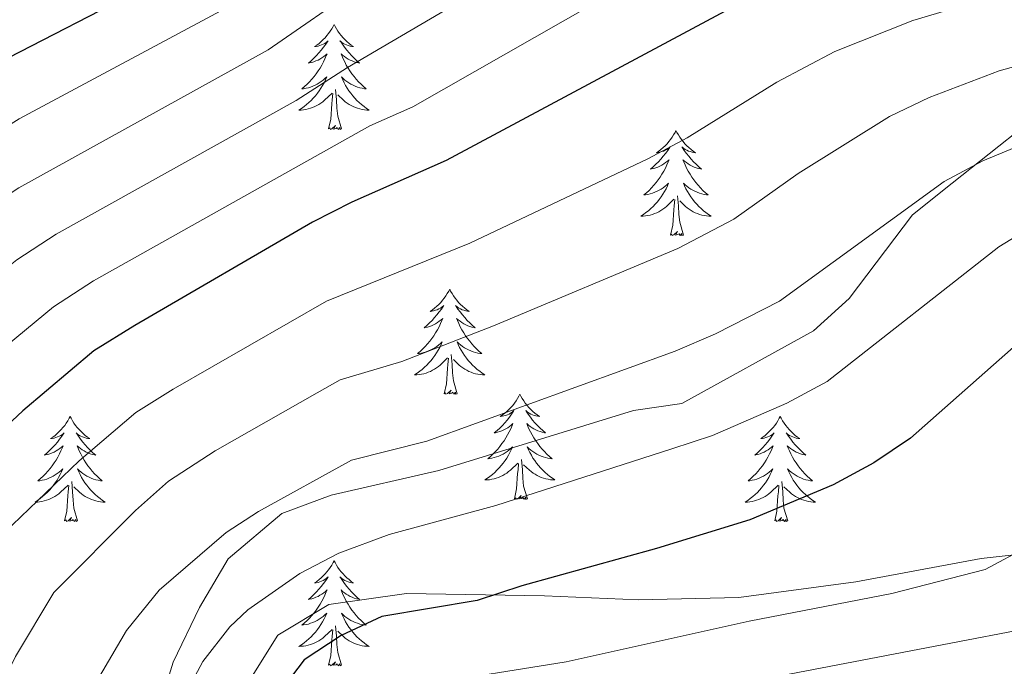
# Model space of a CAD drawing. Extents: x 592320 to 596816, y 779768 to 782799.
# Drawn here: x 594103 to 594214, y 782346 to 782419 of the extents above; entities that cross this region are included whole.
import ezdxf

# ---------------------------------------------------------------- set-up
doc = ezdxf.new("R2010")
doc.units = 0
doc.header["$MEASUREMENT"] = 0
doc.linetypes.add('DGN Style 3', pattern=[59.687894, 42.63421, -17.053684])
for name, color, linetype in [('Nivel 21', 7, 'Continuous'), ('Nivel 36', 7, 'Continuous'), ('Nivel 4', 7, 'Continuous'), ('Nivel 5', 7, 'Continuous'), ('Nivel 61', 7, 'Continuous'), ('Nivel 63', 7, 'Continuous')]:
    doc.layers.add(name, color=color, linetype=linetype)

msp = doc.modelspace()

# ---------------------------------------------------------------- linework, layer by layer
at = {"layer": 'Nivel 21', "color": 19, "linetype": 'DGN Style 3', "lineweight": 0}
for points in [[(594219.694, 782409.803, 289.908), (594208.288, 782400.722, 292.19), (594203.795, 782397.138, 292.19), (594196.602, 782387.664, 293.103), (594192.578, 782383.971, 293.559), (594177.651, 782375.763, 294.243), (594172.174, 782374.966, 294.472), (594150.096, 782368.15, 294.472), (594137.878, 782365.364, 294.472), (594132.307, 782363.28, 294.243), (594126.206, 782358.149, 294.472), (594122.945, 782352.614, 294.65), (594119.987, 782346.429, 294.828), (594118.257, 782340.995, 295.363)], [(594128.355, 782343.948, 297.68), (594131.835, 782349.485, 298.215), (594137.616, 782352.946, 298.393), (594146.429, 782354.197, 299.106), (594162.06, 782353.962, 300.354), (594172.729, 782353.493, 300.888), (594184.115, 782353.767, 301.779), (594197.374, 782355.534, 303.027), (594211.566, 782358.195, 304.631), (594223.81, 782359.506, 305.879)]]:
    msp.add_polyline3d(points, dxfattribs=at)
at = {"layer": 'Nivel 36', "color": 92, "linetype": 'Continuous', "lineweight": 0, "flags": 128}
for points in [[(594138.215, 782418.725), (594138.104, 782418.506), (594137.949, 782418.231), (594137.781, 782417.965), (594137.599, 782417.708), (594137.405, 782417.46), (594137.198, 782417.222), (594136.979, 782416.996), (594136.749, 782416.78), (594136.509, 782416.577), (594136.258, 782416.386), (594135.998, 782416.208), (594136.197, 782416.231), (594136.4, 782416.269), (594136.599, 782416.324), (594136.794, 782416.393), (594136.983, 782416.478), (594137.164, 782416.577), (594137.338, 782416.689), (594137.543, 782416.88), (594137.502, 782416.815), (594137.272, 782416.47), (594137.029, 782416.134), (594136.773, 782415.808), (594136.505, 782415.492), (594136.225, 782415.187), (594135.933, 782414.893), (594135.63, 782414.61), (594135.317, 782414.339), (594135.441, 782414.362), (594135.687, 782414.42), (594135.929, 782414.493), (594136.165, 782414.581), (594136.396, 782414.684), (594136.619, 782414.802), (594136.835, 782414.933), (594137.042, 782415.078), (594137.239, 782415.235), (594137.426, 782415.405), (594137.338, 782415.183), (594137.182, 782414.822), (594137.011, 782414.468), (594136.826, 782414.121), (594136.626, 782413.781), (594136.414, 782413.45), (594136.187, 782413.128), (594135.948, 782412.816), (594135.697, 782412.513), (594135.433, 782412.221), (594135.158, 782411.94), (594134.871, 782411.67), (594134.574, 782411.412), (594134.77, 782411.437), (594135.037, 782411.484), (594135.3, 782411.547), (594135.559, 782411.626), (594135.814, 782411.72), (594136.062, 782411.828), (594136.303, 782411.951), (594136.537, 782412.089), (594136.762, 782412.239), (594136.978, 782412.403), (594137.184, 782412.579), (594137.379, 782412.767), (594137.238, 782412.44), (594137.083, 782412.119), (594136.914, 782411.805), (594136.731, 782411.5), (594136.534, 782411.203), (594136.324, 782410.915), (594136.101, 782410.637), (594135.866, 782410.369), (594135.62, 782410.111), (594135.362, 782409.866), (594135.093, 782409.632), (594134.814, 782409.41), (594134.525, 782409.201), (594134.235, 782409.01), (594134.5, 782409.019), (594134.763, 782409.044), (594135.025, 782409.085), (594135.284, 782409.142), (594135.539, 782409.214), (594135.789, 782409.301), (594136.033, 782409.404), (594136.271, 782409.52), (594136.501, 782409.651), (594136.723, 782409.796), (594136.936, 782409.954), (594137.139, 782410.124), (594137.987, 782410.923)], [(594138.215, 782418.725), (594138.326, 782418.506), (594138.481, 782418.231), (594138.649, 782417.965), (594138.831, 782417.708), (594139.025, 782417.46), (594139.232, 782417.222), (594139.451, 782416.996), (594139.681, 782416.78), (594139.921, 782416.577), (594140.172, 782416.386), (594140.432, 782416.208), (594140.233, 782416.231), (594140.03, 782416.269), (594139.831, 782416.324), (594139.636, 782416.393), (594139.447, 782416.478), (594139.266, 782416.577), (594139.092, 782416.689), (594138.887, 782416.88), (594138.928, 782416.815), (594139.158, 782416.47), (594139.401, 782416.134), (594139.657, 782415.808), (594139.925, 782415.492), (594140.205, 782415.187), (594140.497, 782414.893), (594140.8, 782414.61), (594141.113, 782414.339), (594140.989, 782414.362), (594140.743, 782414.42), (594140.501, 782414.493), (594140.265, 782414.581), (594140.034, 782414.684), (594139.811, 782414.802), (594139.595, 782414.933), (594139.388, 782415.078), (594139.191, 782415.235), (594139.004, 782415.405), (594139.092, 782415.183), (594139.248, 782414.822), (594139.419, 782414.468), (594139.604, 782414.121), (594139.804, 782413.781), (594140.016, 782413.45), (594140.243, 782413.128), (594140.482, 782412.816), (594140.733, 782412.513), (594140.997, 782412.221), (594141.272, 782411.94), (594141.559, 782411.67), (594141.856, 782411.412), (594141.66, 782411.437), (594141.393, 782411.484), (594141.13, 782411.547), (594140.871, 782411.626), (594140.616, 782411.72), (594140.368, 782411.828), (594140.127, 782411.951), (594139.893, 782412.089), (594139.668, 782412.239), (594139.452, 782412.403), (594139.246, 782412.579), (594139.051, 782412.767), (594139.192, 782412.44), (594139.347, 782412.119), (594139.516, 782411.805), (594139.699, 782411.5), (594139.896, 782411.203), (594140.106, 782410.915), (594140.329, 782410.637), (594140.564, 782410.369), (594140.81, 782410.111), (594141.068, 782409.866), (594141.337, 782409.632), (594141.616, 782409.41), (594141.905, 782409.201), (594142.195, 782409.01), (594141.93, 782409.019), (594141.667, 782409.044), (594141.405, 782409.085), (594141.146, 782409.142), (594140.891, 782409.214), (594140.641, 782409.301), (594140.397, 782409.404), (594140.159, 782409.52), (594139.929, 782409.651), (594139.707, 782409.796), (594139.494, 782409.954), (594139.291, 782410.124), (594138.633, 782410.744)], [(594137.596, 782406.874), (594137.841, 782407.992), (594137.954, 782409.734), (594138.002, 782410.167), (594138.065, 782410.89)], [(594139.066, 782406.874), (594138.637, 782408.314), (594138.546, 782409.218), (594138.5, 782410.167), (594138.398, 782411.331)], [(594139.066, 782406.874), (594138.892, 782406.806), (594138.873, 782407.045), (594138.683, 782406.823), (594138.562, 782407.026), (594138.441, 782406.918), (594138.171, 782406.864), (594138.367, 782407.257), (594137.982, 782406.877), (594137.794, 782406.823), (594137.753, 782406.985), (594137.596, 782406.874)], [(594176.981, 782406.7), (594176.87, 782406.481), (594176.715, 782406.206), (594176.547, 782405.94), (594176.365, 782405.683), (594176.171, 782405.435), (594175.964, 782405.197), (594175.745, 782404.971), (594175.515, 782404.755), (594175.275, 782404.552), (594175.024, 782404.361), (594174.764, 782404.183), (594174.963, 782404.206), (594175.166, 782404.244), (594175.365, 782404.299), (594175.56, 782404.368), (594175.749, 782404.453), (594175.93, 782404.552), (594176.104, 782404.664), (594176.309, 782404.855), (594176.268, 782404.79), (594176.038, 782404.445), (594175.795, 782404.109), (594175.539, 782403.783), (594175.271, 782403.467), (594174.991, 782403.162), (594174.699, 782402.868), (594174.396, 782402.585), (594174.083, 782402.314), (594174.207, 782402.337), (594174.453, 782402.395), (594174.695, 782402.468), (594174.931, 782402.556), (594175.162, 782402.659), (594175.385, 782402.777), (594175.601, 782402.908), (594175.808, 782403.053), (594176.005, 782403.21), (594176.192, 782403.38), (594176.104, 782403.158), (594175.948, 782402.797), (594175.777, 782402.443), (594175.592, 782402.096), (594175.392, 782401.756), (594175.18, 782401.425), (594174.953, 782401.103), (594174.714, 782400.791), (594174.463, 782400.488), (594174.199, 782400.196), (594173.924, 782399.915), (594173.637, 782399.645), (594173.34, 782399.387), (594173.536, 782399.412), (594173.803, 782399.459), (594174.066, 782399.522), (594174.325, 782399.601), (594174.58, 782399.695), (594174.828, 782399.803), (594175.069, 782399.926), (594175.303, 782400.064), (594175.528, 782400.214), (594175.744, 782400.378), (594175.95, 782400.554), (594176.145, 782400.742), (594176.004, 782400.415), (594175.849, 782400.094), (594175.68, 782399.78), (594175.497, 782399.475), (594175.3, 782399.178), (594175.09, 782398.89), (594174.867, 782398.612), (594174.632, 782398.344), (594174.386, 782398.086), (594174.128, 782397.841), (594173.859, 782397.607), (594173.58, 782397.385), (594173.291, 782397.176), (594173.001, 782396.985), (594173.266, 782396.994), (594173.529, 782397.019), (594173.791, 782397.06), (594174.05, 782397.117), (594174.305, 782397.189), (594174.555, 782397.276), (594174.799, 782397.379), (594175.037, 782397.495), (594175.267, 782397.626), (594175.489, 782397.771), (594175.702, 782397.929), (594175.905, 782398.099), (594176.753, 782398.898)], [(594176.981, 782406.7), (594177.092, 782406.481), (594177.247, 782406.206), (594177.415, 782405.94), (594177.597, 782405.683), (594177.791, 782405.435), (594177.998, 782405.197), (594178.217, 782404.971), (594178.447, 782404.755), (594178.687, 782404.552), (594178.938, 782404.361), (594179.198, 782404.183), (594178.999, 782404.206), (594178.796, 782404.244), (594178.597, 782404.299), (594178.402, 782404.368), (594178.213, 782404.453), (594178.032, 782404.552), (594177.858, 782404.664), (594177.653, 782404.855), (594177.694, 782404.79), (594177.924, 782404.445), (594178.167, 782404.109), (594178.423, 782403.783), (594178.691, 782403.467), (594178.971, 782403.162), (594179.263, 782402.868), (594179.566, 782402.585), (594179.879, 782402.314), (594179.755, 782402.337), (594179.509, 782402.395), (594179.267, 782402.468), (594179.031, 782402.556), (594178.8, 782402.659), (594178.577, 782402.777), (594178.361, 782402.908), (594178.154, 782403.053), (594177.957, 782403.21), (594177.77, 782403.38), (594177.858, 782403.158), (594178.014, 782402.797), (594178.185, 782402.443), (594178.37, 782402.096), (594178.57, 782401.756), (594178.782, 782401.425), (594179.009, 782401.103), (594179.248, 782400.791), (594179.499, 782400.488), (594179.763, 782400.196), (594180.038, 782399.915), (594180.325, 782399.645), (594180.622, 782399.387), (594180.426, 782399.412), (594180.159, 782399.459), (594179.896, 782399.522), (594179.637, 782399.601), (594179.382, 782399.695), (594179.134, 782399.803), (594178.893, 782399.926), (594178.659, 782400.064), (594178.434, 782400.214), (594178.218, 782400.378), (594178.012, 782400.554), (594177.817, 782400.742), (594177.958, 782400.415), (594178.113, 782400.094), (594178.282, 782399.78), (594178.465, 782399.475), (594178.662, 782399.178), (594178.872, 782398.89), (594179.095, 782398.612), (594179.33, 782398.344), (594179.576, 782398.086), (594179.834, 782397.841), (594180.103, 782397.607), (594180.382, 782397.385), (594180.671, 782397.176), (594180.961, 782396.985), (594180.696, 782396.994), (594180.433, 782397.019), (594180.171, 782397.06), (594179.912, 782397.117), (594179.657, 782397.189), (594179.407, 782397.276), (594179.163, 782397.379), (594178.925, 782397.495), (594178.695, 782397.626), (594178.473, 782397.771), (594178.26, 782397.929), (594178.057, 782398.099), (594177.399, 782398.719)], [(594176.362, 782394.849), (594176.607, 782395.967), (594176.72, 782397.709), (594176.768, 782398.142), (594176.831, 782398.865)], [(594177.832, 782394.849), (594177.403, 782396.289), (594177.312, 782397.193), (594177.266, 782398.142), (594177.164, 782399.306)], [(594177.832, 782394.849), (594177.658, 782394.781), (594177.639, 782395.02), (594177.449, 782394.798), (594177.328, 782395.001), (594177.207, 782394.893), (594176.937, 782394.839), (594177.133, 782395.232), (594176.748, 782394.852), (594176.56, 782394.798), (594176.519, 782394.96), (594176.362, 782394.849)], [(594151.323, 782388.714), (594151.212, 782388.495), (594151.057, 782388.22), (594150.889, 782387.954), (594150.707, 782387.697), (594150.513, 782387.449), (594150.306, 782387.211), (594150.087, 782386.985), (594149.857, 782386.769), (594149.617, 782386.566), (594149.366, 782386.375), (594149.106, 782386.197), (594149.305, 782386.22), (594149.508, 782386.258), (594149.707, 782386.313), (594149.902, 782386.382), (594150.091, 782386.467), (594150.272, 782386.566), (594150.446, 782386.678), (594150.651, 782386.869), (594150.61, 782386.804), (594150.38, 782386.459), (594150.137, 782386.123), (594149.881, 782385.797), (594149.613, 782385.481), (594149.333, 782385.176), (594149.041, 782384.882), (594148.738, 782384.599), (594148.425, 782384.328), (594148.549, 782384.351), (594148.795, 782384.409), (594149.037, 782384.482), (594149.273, 782384.57), (594149.504, 782384.673), (594149.727, 782384.791), (594149.943, 782384.922), (594150.15, 782385.067), (594150.347, 782385.224), (594150.534, 782385.394), (594150.446, 782385.172), (594150.29, 782384.811), (594150.119, 782384.457), (594149.934, 782384.11), (594149.734, 782383.77), (594149.522, 782383.439), (594149.295, 782383.117), (594149.056, 782382.805), (594148.805, 782382.502), (594148.541, 782382.21), (594148.266, 782381.929), (594147.979, 782381.659), (594147.682, 782381.401), (594147.878, 782381.426), (594148.145, 782381.473), (594148.408, 782381.536), (594148.667, 782381.615), (594148.922, 782381.709), (594149.17, 782381.817), (594149.411, 782381.94), (594149.645, 782382.078), (594149.87, 782382.228), (594150.086, 782382.392), (594150.292, 782382.568), (594150.487, 782382.756), (594150.346, 782382.429), (594150.191, 782382.108), (594150.022, 782381.794), (594149.839, 782381.489), (594149.642, 782381.192), (594149.432, 782380.904), (594149.209, 782380.626), (594148.974, 782380.358), (594148.728, 782380.1), (594148.47, 782379.855), (594148.201, 782379.621), (594147.922, 782379.399), (594147.633, 782379.19), (594147.343, 782378.999), (594147.608, 782379.008), (594147.871, 782379.033), (594148.133, 782379.074), (594148.392, 782379.131), (594148.647, 782379.203), (594148.897, 782379.29), (594149.141, 782379.393), (594149.379, 782379.509), (594149.609, 782379.64), (594149.831, 782379.785), (594150.044, 782379.943), (594150.247, 782380.113), (594151.095, 782380.912)], [(594151.323, 782388.714), (594151.434, 782388.495), (594151.589, 782388.22), (594151.757, 782387.954), (594151.939, 782387.697), (594152.133, 782387.449), (594152.34, 782387.211), (594152.559, 782386.985), (594152.789, 782386.769), (594153.029, 782386.566), (594153.28, 782386.375), (594153.54, 782386.197), (594153.341, 782386.22), (594153.138, 782386.258), (594152.939, 782386.313), (594152.744, 782386.382), (594152.555, 782386.467), (594152.374, 782386.566), (594152.2, 782386.678), (594151.995, 782386.869), (594152.036, 782386.804), (594152.266, 782386.459), (594152.509, 782386.123), (594152.765, 782385.797), (594153.033, 782385.481), (594153.313, 782385.176), (594153.605, 782384.882), (594153.908, 782384.599), (594154.221, 782384.328), (594154.097, 782384.351), (594153.851, 782384.409), (594153.609, 782384.482), (594153.373, 782384.57), (594153.142, 782384.673), (594152.919, 782384.791), (594152.703, 782384.922), (594152.496, 782385.067), (594152.299, 782385.224), (594152.112, 782385.394), (594152.2, 782385.172), (594152.356, 782384.811), (594152.527, 782384.457), (594152.712, 782384.11), (594152.912, 782383.77), (594153.124, 782383.439), (594153.351, 782383.117), (594153.59, 782382.805), (594153.841, 782382.502), (594154.105, 782382.21), (594154.38, 782381.929), (594154.667, 782381.659), (594154.964, 782381.401), (594154.768, 782381.426), (594154.501, 782381.473), (594154.238, 782381.536), (594153.979, 782381.615), (594153.724, 782381.709), (594153.476, 782381.817), (594153.235, 782381.94), (594153.001, 782382.078), (594152.776, 782382.228), (594152.56, 782382.392), (594152.354, 782382.568), (594152.159, 782382.756), (594152.3, 782382.429), (594152.455, 782382.108), (594152.624, 782381.794), (594152.807, 782381.489), (594153.004, 782381.192), (594153.214, 782380.904), (594153.437, 782380.626), (594153.672, 782380.358), (594153.918, 782380.1), (594154.176, 782379.855), (594154.445, 782379.621), (594154.724, 782379.399), (594155.013, 782379.19), (594155.303, 782378.999), (594155.038, 782379.008), (594154.775, 782379.033), (594154.513, 782379.074), (594154.254, 782379.131), (594153.999, 782379.203), (594153.749, 782379.29), (594153.505, 782379.393), (594153.267, 782379.509), (594153.037, 782379.64), (594152.815, 782379.785), (594152.602, 782379.943), (594152.399, 782380.113), (594151.741, 782380.733)], [(594150.704, 782376.863), (594150.949, 782377.981), (594151.062, 782379.723), (594151.11, 782380.156), (594151.173, 782380.879)], [(594152.174, 782376.863), (594151.745, 782378.303), (594151.654, 782379.207), (594151.608, 782380.156), (594151.506, 782381.32)], [(594152.174, 782376.863), (594152, 782376.795), (594151.981, 782377.034), (594151.791, 782376.812), (594151.67, 782377.015), (594151.549, 782376.907), (594151.279, 782376.853), (594151.475, 782377.246), (594151.09, 782376.866), (594150.902, 782376.812), (594150.861, 782376.974), (594150.704, 782376.863)], [(594159.283, 782376.795), (594159.172, 782376.576), (594159.017, 782376.301), (594158.849, 782376.035), (594158.667, 782375.778), (594158.473, 782375.53), (594158.266, 782375.292), (594158.047, 782375.066), (594157.817, 782374.85), (594157.577, 782374.647), (594157.326, 782374.456), (594157.066, 782374.278), (594157.265, 782374.301), (594157.468, 782374.339), (594157.667, 782374.394), (594157.862, 782374.463), (594158.051, 782374.548), (594158.232, 782374.647), (594158.406, 782374.759), (594158.611, 782374.95), (594158.57, 782374.885), (594158.34, 782374.54), (594158.097, 782374.204), (594157.841, 782373.878), (594157.573, 782373.562), (594157.293, 782373.257), (594157.001, 782372.963), (594156.698, 782372.68), (594156.385, 782372.409), (594156.509, 782372.432), (594156.755, 782372.49), (594156.997, 782372.563), (594157.233, 782372.651), (594157.464, 782372.754), (594157.687, 782372.872), (594157.903, 782373.003), (594158.11, 782373.148), (594158.307, 782373.305), (594158.494, 782373.475), (594158.406, 782373.253), (594158.25, 782372.892), (594158.079, 782372.538), (594157.894, 782372.191), (594157.694, 782371.851), (594157.482, 782371.52), (594157.255, 782371.198), (594157.016, 782370.886), (594156.765, 782370.583), (594156.501, 782370.291), (594156.226, 782370.01), (594155.939, 782369.74), (594155.642, 782369.482), (594155.838, 782369.507), (594156.105, 782369.554), (594156.368, 782369.617), (594156.627, 782369.696), (594156.882, 782369.79), (594157.13, 782369.898), (594157.371, 782370.021), (594157.605, 782370.159), (594157.83, 782370.309), (594158.046, 782370.473), (594158.252, 782370.649), (594158.447, 782370.837), (594158.306, 782370.51), (594158.151, 782370.189), (594157.982, 782369.875), (594157.799, 782369.57), (594157.602, 782369.273), (594157.392, 782368.985), (594157.169, 782368.707), (594156.934, 782368.439), (594156.688, 782368.181), (594156.43, 782367.936), (594156.161, 782367.702), (594155.882, 782367.48), (594155.593, 782367.271), (594155.303, 782367.08), (594155.568, 782367.089), (594155.831, 782367.114), (594156.093, 782367.155), (594156.352, 782367.212), (594156.607, 782367.284), (594156.857, 782367.371), (594157.101, 782367.474), (594157.339, 782367.59), (594157.569, 782367.721), (594157.791, 782367.866), (594158.004, 782368.024), (594158.207, 782368.194), (594159.055, 782368.993)], [(594159.283, 782376.795), (594159.394, 782376.576), (594159.549, 782376.301), (594159.717, 782376.035), (594159.899, 782375.778), (594160.093, 782375.53), (594160.3, 782375.292), (594160.519, 782375.066), (594160.749, 782374.85), (594160.989, 782374.647), (594161.24, 782374.456), (594161.5, 782374.278), (594161.301, 782374.301), (594161.098, 782374.339), (594160.899, 782374.394), (594160.704, 782374.463), (594160.515, 782374.548), (594160.334, 782374.647), (594160.16, 782374.759), (594159.955, 782374.95), (594159.996, 782374.885), (594160.226, 782374.54), (594160.469, 782374.204), (594160.725, 782373.878), (594160.993, 782373.562), (594161.273, 782373.257), (594161.565, 782372.963), (594161.868, 782372.68), (594162.181, 782372.409), (594162.057, 782372.432), (594161.811, 782372.49), (594161.569, 782372.563), (594161.333, 782372.651), (594161.102, 782372.754), (594160.879, 782372.872), (594160.663, 782373.003), (594160.456, 782373.148), (594160.259, 782373.305), (594160.072, 782373.475), (594160.16, 782373.253), (594160.316, 782372.892), (594160.487, 782372.538), (594160.672, 782372.191), (594160.872, 782371.851), (594161.084, 782371.52), (594161.311, 782371.198), (594161.55, 782370.886), (594161.801, 782370.583), (594162.065, 782370.291), (594162.34, 782370.01), (594162.627, 782369.74), (594162.924, 782369.482), (594162.728, 782369.507), (594162.461, 782369.554), (594162.198, 782369.617), (594161.939, 782369.696), (594161.684, 782369.79), (594161.436, 782369.898), (594161.195, 782370.021), (594160.961, 782370.159), (594160.736, 782370.309), (594160.52, 782370.473), (594160.314, 782370.649), (594160.119, 782370.837), (594160.26, 782370.51), (594160.415, 782370.189), (594160.584, 782369.875), (594160.767, 782369.57), (594160.964, 782369.273), (594161.174, 782368.985), (594161.397, 782368.707), (594161.632, 782368.439), (594161.878, 782368.181), (594162.136, 782367.936), (594162.405, 782367.702), (594162.684, 782367.48), (594162.973, 782367.271), (594163.263, 782367.08), (594162.998, 782367.089), (594162.735, 782367.114), (594162.473, 782367.155), (594162.214, 782367.212), (594161.959, 782367.284), (594161.709, 782367.371), (594161.465, 782367.474), (594161.227, 782367.59), (594160.997, 782367.721), (594160.775, 782367.866), (594160.562, 782368.024), (594160.359, 782368.194), (594159.701, 782368.814)], [(594108.293, 782374.287), (594108.182, 782374.068), (594108.027, 782373.793), (594107.859, 782373.527), (594107.677, 782373.27), (594107.483, 782373.022), (594107.276, 782372.784), (594107.057, 782372.558), (594106.827, 782372.342), (594106.587, 782372.139), (594106.336, 782371.948), (594106.076, 782371.77), (594106.275, 782371.793), (594106.478, 782371.831), (594106.677, 782371.886), (594106.872, 782371.955), (594107.061, 782372.04), (594107.242, 782372.139), (594107.416, 782372.251), (594107.621, 782372.442), (594107.58, 782372.377), (594107.35, 782372.032), (594107.107, 782371.696), (594106.851, 782371.37), (594106.583, 782371.054), (594106.303, 782370.749), (594106.011, 782370.455), (594105.708, 782370.172), (594105.395, 782369.901), (594105.519, 782369.924), (594105.765, 782369.982), (594106.007, 782370.055), (594106.243, 782370.143), (594106.474, 782370.246), (594106.697, 782370.364), (594106.913, 782370.495), (594107.12, 782370.64), (594107.317, 782370.797), (594107.504, 782370.967), (594107.416, 782370.745), (594107.26, 782370.384), (594107.089, 782370.03), (594106.904, 782369.683), (594106.704, 782369.343), (594106.492, 782369.012), (594106.265, 782368.69), (594106.026, 782368.378), (594105.775, 782368.075), (594105.511, 782367.783), (594105.236, 782367.502), (594104.949, 782367.232), (594104.652, 782366.974), (594104.848, 782366.999), (594105.115, 782367.046), (594105.378, 782367.109), (594105.637, 782367.188), (594105.892, 782367.282), (594106.14, 782367.39), (594106.381, 782367.513), (594106.615, 782367.651), (594106.84, 782367.801), (594107.056, 782367.965), (594107.262, 782368.141), (594107.457, 782368.329), (594107.316, 782368.002), (594107.161, 782367.681), (594106.992, 782367.367), (594106.809, 782367.062), (594106.612, 782366.765), (594106.402, 782366.477), (594106.179, 782366.199), (594105.944, 782365.931), (594105.698, 782365.673), (594105.44, 782365.428), (594105.171, 782365.194), (594104.892, 782364.972), (594104.603, 782364.763), (594104.313, 782364.572), (594104.578, 782364.581), (594104.841, 782364.606), (594105.103, 782364.647), (594105.362, 782364.704), (594105.617, 782364.776), (594105.867, 782364.863), (594106.111, 782364.966), (594106.349, 782365.082), (594106.579, 782365.213), (594106.801, 782365.358), (594107.014, 782365.516), (594107.217, 782365.686), (594108.065, 782366.485)], [(594108.293, 782374.287), (594108.404, 782374.068), (594108.559, 782373.793), (594108.727, 782373.527), (594108.909, 782373.27), (594109.103, 782373.022), (594109.31, 782372.784), (594109.529, 782372.558), (594109.759, 782372.342), (594109.999, 782372.139), (594110.25, 782371.948), (594110.51, 782371.77), (594110.311, 782371.793), (594110.108, 782371.831), (594109.909, 782371.886), (594109.714, 782371.955), (594109.525, 782372.04), (594109.344, 782372.139), (594109.17, 782372.251), (594108.965, 782372.442), (594109.006, 782372.377), (594109.236, 782372.032), (594109.479, 782371.696), (594109.735, 782371.37), (594110.003, 782371.054), (594110.283, 782370.749), (594110.575, 782370.455), (594110.878, 782370.172), (594111.191, 782369.901), (594111.067, 782369.924), (594110.821, 782369.982), (594110.579, 782370.055), (594110.343, 782370.143), (594110.112, 782370.246), (594109.889, 782370.364), (594109.673, 782370.495), (594109.466, 782370.64), (594109.269, 782370.797), (594109.082, 782370.967), (594109.17, 782370.745), (594109.326, 782370.384), (594109.497, 782370.03), (594109.682, 782369.683), (594109.882, 782369.343), (594110.094, 782369.012), (594110.321, 782368.69), (594110.56, 782368.378), (594110.811, 782368.075), (594111.075, 782367.783), (594111.35, 782367.502), (594111.637, 782367.232), (594111.934, 782366.974), (594111.738, 782366.999), (594111.471, 782367.046), (594111.208, 782367.109), (594110.949, 782367.188), (594110.694, 782367.282), (594110.446, 782367.39), (594110.205, 782367.513), (594109.971, 782367.651), (594109.746, 782367.801), (594109.53, 782367.965), (594109.324, 782368.141), (594109.129, 782368.329), (594109.27, 782368.002), (594109.425, 782367.681), (594109.594, 782367.367), (594109.777, 782367.062), (594109.974, 782366.765), (594110.184, 782366.477), (594110.407, 782366.199), (594110.642, 782365.931), (594110.888, 782365.673), (594111.146, 782365.428), (594111.415, 782365.194), (594111.694, 782364.972), (594111.983, 782364.763), (594112.273, 782364.572), (594112.008, 782364.581), (594111.745, 782364.606), (594111.483, 782364.647), (594111.224, 782364.704), (594110.969, 782364.776), (594110.719, 782364.863), (594110.475, 782364.966), (594110.237, 782365.082), (594110.007, 782365.213), (594109.785, 782365.358), (594109.572, 782365.516), (594109.369, 782365.686), (594108.711, 782366.306)], [(594188.798, 782374.287), (594188.687, 782374.068), (594188.532, 782373.793), (594188.364, 782373.527), (594188.182, 782373.27), (594187.988, 782373.022), (594187.781, 782372.784), (594187.562, 782372.558), (594187.332, 782372.342), (594187.092, 782372.139), (594186.841, 782371.948), (594186.581, 782371.77), (594186.78, 782371.793), (594186.983, 782371.831), (594187.182, 782371.886), (594187.377, 782371.955), (594187.566, 782372.04), (594187.747, 782372.139), (594187.921, 782372.251), (594188.126, 782372.442), (594188.085, 782372.377), (594187.855, 782372.032), (594187.612, 782371.696), (594187.356, 782371.37), (594187.088, 782371.054), (594186.808, 782370.749), (594186.516, 782370.455), (594186.213, 782370.172), (594185.9, 782369.901), (594186.024, 782369.924), (594186.27, 782369.982), (594186.512, 782370.055), (594186.748, 782370.143), (594186.979, 782370.246), (594187.202, 782370.364), (594187.418, 782370.495), (594187.625, 782370.64), (594187.822, 782370.797), (594188.009, 782370.967), (594187.921, 782370.745), (594187.765, 782370.384), (594187.594, 782370.03), (594187.409, 782369.683), (594187.209, 782369.343), (594186.997, 782369.012), (594186.77, 782368.69), (594186.531, 782368.378), (594186.28, 782368.075), (594186.016, 782367.783), (594185.741, 782367.502), (594185.454, 782367.232), (594185.157, 782366.974), (594185.353, 782366.999), (594185.62, 782367.046), (594185.883, 782367.109), (594186.142, 782367.188), (594186.397, 782367.282), (594186.645, 782367.39), (594186.886, 782367.513), (594187.12, 782367.651), (594187.345, 782367.801), (594187.561, 782367.965), (594187.767, 782368.141), (594187.962, 782368.329), (594187.821, 782368.002), (594187.666, 782367.681), (594187.497, 782367.367), (594187.314, 782367.062), (594187.117, 782366.765), (594186.907, 782366.477), (594186.684, 782366.199), (594186.449, 782365.931), (594186.203, 782365.673), (594185.945, 782365.428), (594185.676, 782365.194), (594185.397, 782364.972), (594185.108, 782364.763), (594184.818, 782364.572), (594185.083, 782364.581), (594185.346, 782364.606), (594185.608, 782364.647), (594185.867, 782364.704), (594186.122, 782364.776), (594186.372, 782364.863), (594186.616, 782364.966), (594186.854, 782365.082), (594187.084, 782365.213), (594187.306, 782365.358), (594187.519, 782365.516), (594187.722, 782365.686), (594188.57, 782366.485)], [(594188.798, 782374.287), (594188.909, 782374.068), (594189.064, 782373.793), (594189.232, 782373.527), (594189.414, 782373.27), (594189.608, 782373.022), (594189.815, 782372.784), (594190.034, 782372.558), (594190.264, 782372.342), (594190.504, 782372.139), (594190.755, 782371.948), (594191.015, 782371.77), (594190.816, 782371.793), (594190.613, 782371.831), (594190.414, 782371.886), (594190.219, 782371.955), (594190.03, 782372.04), (594189.849, 782372.139), (594189.675, 782372.251), (594189.47, 782372.442), (594189.511, 782372.377), (594189.741, 782372.032), (594189.984, 782371.696), (594190.24, 782371.37), (594190.508, 782371.054), (594190.788, 782370.749), (594191.08, 782370.455), (594191.383, 782370.172), (594191.696, 782369.901), (594191.572, 782369.924), (594191.326, 782369.982), (594191.084, 782370.055), (594190.848, 782370.143), (594190.617, 782370.246), (594190.394, 782370.364), (594190.178, 782370.495), (594189.971, 782370.64), (594189.774, 782370.797), (594189.587, 782370.967), (594189.675, 782370.745), (594189.831, 782370.384), (594190.002, 782370.03), (594190.187, 782369.683), (594190.387, 782369.343), (594190.599, 782369.012), (594190.826, 782368.69), (594191.065, 782368.378), (594191.316, 782368.075), (594191.58, 782367.783), (594191.855, 782367.502), (594192.142, 782367.232), (594192.439, 782366.974), (594192.243, 782366.999), (594191.976, 782367.046), (594191.713, 782367.109), (594191.454, 782367.188), (594191.199, 782367.282), (594190.951, 782367.39), (594190.71, 782367.513), (594190.476, 782367.651), (594190.251, 782367.801), (594190.035, 782367.965), (594189.829, 782368.141), (594189.634, 782368.329), (594189.775, 782368.002), (594189.93, 782367.681), (594190.099, 782367.367), (594190.282, 782367.062), (594190.479, 782366.765), (594190.689, 782366.477), (594190.912, 782366.199), (594191.147, 782365.931), (594191.393, 782365.673), (594191.651, 782365.428), (594191.92, 782365.194), (594192.199, 782364.972), (594192.488, 782364.763), (594192.778, 782364.572), (594192.513, 782364.581), (594192.25, 782364.606), (594191.988, 782364.647), (594191.729, 782364.704), (594191.474, 782364.776), (594191.224, 782364.863), (594190.98, 782364.966), (594190.742, 782365.082), (594190.512, 782365.213), (594190.29, 782365.358), (594190.077, 782365.516), (594189.874, 782365.686), (594189.216, 782366.306)], [(594160.134, 782364.944), (594159.705, 782366.384), (594159.614, 782367.288), (594159.568, 782368.237), (594159.466, 782369.401)], [(594158.664, 782364.944), (594158.909, 782366.062), (594159.022, 782367.804), (594159.07, 782368.237), (594159.133, 782368.96)], [(594107.674, 782362.436), (594107.919, 782363.554), (594108.032, 782365.296), (594108.08, 782365.729), (594108.143, 782366.452)], [(594109.144, 782362.436), (594108.715, 782363.876), (594108.624, 782364.78), (594108.578, 782365.729), (594108.476, 782366.893)], [(594188.179, 782362.436), (594188.424, 782363.554), (594188.537, 782365.296), (594188.585, 782365.729), (594188.648, 782366.452)], [(594189.649, 782362.436), (594189.22, 782363.876), (594189.129, 782364.78), (594189.083, 782365.729), (594188.981, 782366.893)], [(594160.134, 782364.944), (594159.96, 782364.876), (594159.941, 782365.115), (594159.751, 782364.893), (594159.63, 782365.096), (594159.509, 782364.988), (594159.239, 782364.934), (594159.435, 782365.327), (594159.05, 782364.947), (594158.862, 782364.893), (594158.821, 782365.055), (594158.664, 782364.944)], [(594109.144, 782362.436), (594108.97, 782362.368), (594108.951, 782362.607), (594108.761, 782362.385), (594108.64, 782362.588), (594108.519, 782362.48), (594108.249, 782362.426), (594108.445, 782362.819), (594108.06, 782362.439), (594107.872, 782362.385), (594107.831, 782362.547), (594107.674, 782362.436)], [(594189.649, 782362.436), (594189.475, 782362.368), (594189.456, 782362.607), (594189.266, 782362.385), (594189.145, 782362.588), (594189.024, 782362.48), (594188.754, 782362.426), (594188.95, 782362.819), (594188.565, 782362.439), (594188.377, 782362.385), (594188.336, 782362.547), (594188.179, 782362.436)], [(594138.215, 782357.927), (594138.104, 782357.708), (594137.949, 782357.433), (594137.781, 782357.167), (594137.599, 782356.91), (594137.405, 782356.662), (594137.198, 782356.424), (594136.979, 782356.198), (594136.749, 782355.982), (594136.509, 782355.779), (594136.258, 782355.588), (594135.998, 782355.41), (594136.197, 782355.433), (594136.4, 782355.471), (594136.599, 782355.526), (594136.794, 782355.595), (594136.983, 782355.68), (594137.164, 782355.779), (594137.338, 782355.891), (594137.543, 782356.082), (594137.502, 782356.017), (594137.272, 782355.672), (594137.029, 782355.336), (594136.773, 782355.01), (594136.505, 782354.694), (594136.225, 782354.389), (594135.933, 782354.095), (594135.63, 782353.812), (594135.317, 782353.541), (594135.441, 782353.564), (594135.687, 782353.622), (594135.929, 782353.695), (594136.165, 782353.783), (594136.396, 782353.886), (594136.619, 782354.004), (594136.835, 782354.135), (594137.042, 782354.28), (594137.239, 782354.437), (594137.426, 782354.607), (594137.338, 782354.385), (594137.182, 782354.024), (594137.011, 782353.67), (594136.826, 782353.323), (594136.626, 782352.983), (594136.414, 782352.652), (594136.187, 782352.33), (594135.948, 782352.018), (594135.697, 782351.715), (594135.433, 782351.423), (594135.158, 782351.142), (594134.871, 782350.872), (594134.574, 782350.614), (594134.77, 782350.639), (594135.037, 782350.686), (594135.3, 782350.749), (594135.559, 782350.828), (594135.814, 782350.922), (594136.062, 782351.03), (594136.303, 782351.153), (594136.537, 782351.291), (594136.762, 782351.441), (594136.978, 782351.605), (594137.184, 782351.781), (594137.379, 782351.969), (594137.238, 782351.642), (594137.083, 782351.321), (594136.914, 782351.007), (594136.731, 782350.702), (594136.534, 782350.405), (594136.324, 782350.117), (594136.101, 782349.839), (594135.866, 782349.571), (594135.62, 782349.313), (594135.362, 782349.068), (594135.093, 782348.834), (594134.814, 782348.612), (594134.525, 782348.403), (594134.235, 782348.212), (594134.5, 782348.221), (594134.763, 782348.246), (594135.025, 782348.287), (594135.284, 782348.344), (594135.539, 782348.416), (594135.789, 782348.503), (594136.033, 782348.606), (594136.271, 782348.722), (594136.501, 782348.853), (594136.723, 782348.998), (594136.936, 782349.156), (594137.139, 782349.326), (594137.987, 782350.125)], [(594138.215, 782357.927), (594138.326, 782357.708), (594138.481, 782357.433), (594138.649, 782357.167), (594138.831, 782356.91), (594139.025, 782356.662), (594139.232, 782356.424), (594139.451, 782356.198), (594139.681, 782355.982), (594139.921, 782355.779), (594140.172, 782355.588), (594140.432, 782355.41), (594140.233, 782355.433), (594140.03, 782355.471), (594139.831, 782355.526), (594139.636, 782355.595), (594139.447, 782355.68), (594139.266, 782355.779), (594139.092, 782355.891), (594138.887, 782356.082), (594138.928, 782356.017), (594139.158, 782355.672), (594139.401, 782355.336), (594139.657, 782355.01), (594139.925, 782354.694), (594140.205, 782354.389), (594140.497, 782354.095), (594140.8, 782353.812), (594141.113, 782353.541), (594140.989, 782353.564), (594140.743, 782353.622), (594140.501, 782353.695), (594140.265, 782353.783), (594140.034, 782353.886), (594139.811, 782354.004), (594139.595, 782354.135), (594139.388, 782354.28), (594139.191, 782354.437), (594139.004, 782354.607), (594139.092, 782354.385), (594139.248, 782354.024), (594139.419, 782353.67), (594139.604, 782353.323), (594139.804, 782352.983), (594140.016, 782352.652), (594140.243, 782352.33), (594140.482, 782352.018), (594140.733, 782351.715), (594140.997, 782351.423), (594141.272, 782351.142), (594141.559, 782350.872), (594141.856, 782350.614), (594141.66, 782350.639), (594141.393, 782350.686), (594141.13, 782350.749), (594140.871, 782350.828), (594140.616, 782350.922), (594140.368, 782351.03), (594140.127, 782351.153), (594139.893, 782351.291), (594139.668, 782351.441), (594139.452, 782351.605), (594139.246, 782351.781), (594139.051, 782351.969), (594139.192, 782351.642), (594139.347, 782351.321), (594139.516, 782351.007), (594139.699, 782350.702), (594139.896, 782350.405), (594140.106, 782350.117), (594140.329, 782349.839), (594140.564, 782349.571), (594140.81, 782349.313), (594141.068, 782349.068), (594141.337, 782348.834), (594141.616, 782348.612), (594141.905, 782348.403), (594142.195, 782348.212), (594141.93, 782348.221), (594141.667, 782348.246), (594141.405, 782348.287), (594141.146, 782348.344), (594140.891, 782348.416), (594140.641, 782348.503), (594140.397, 782348.606), (594140.159, 782348.722), (594139.929, 782348.853), (594139.707, 782348.998), (594139.494, 782349.156), (594139.291, 782349.326), (594138.633, 782349.946)], [(594139.066, 782346.076), (594138.637, 782347.516), (594138.546, 782348.42), (594138.5, 782349.369), (594138.398, 782350.533)], [(594137.596, 782346.076), (594137.841, 782347.194), (594137.954, 782348.936), (594138.002, 782349.369), (594138.065, 782350.092)], [(594139.066, 782346.076), (594138.892, 782346.008), (594138.873, 782346.247), (594138.683, 782346.025), (594138.562, 782346.228), (594138.441, 782346.12), (594138.171, 782346.066), (594138.367, 782346.459), (594137.982, 782346.079), (594137.794, 782346.025), (594137.753, 782346.187), (594137.596, 782346.076)]]:
    msp.add_lwpolyline(points, dxfattribs=at)
at = {"layer": 'Nivel 4', "color": 25, "linetype": 'Continuous', "lineweight": 30, "flags": 128}
for points, elevation in [([(594040.099, 782297.686), (594050.796, 782291.522), (594054.788, 782288.744), (594057.472, 782289.741), (594056.726, 782294.766), (594055.283, 782302.043), (594053.932, 782308.299), (594052.034, 782317.409), (594050.845, 782324.045), (594050.523, 782340.911), (594050.858, 782346.759), (594051.751, 782351.678), (594053.368, 782357.61), (594056.712, 782367.531), (594058.859, 782372.644), (594061.254, 782377.439), (594066.38, 782386.067), (594073.223, 782395.201), (594081.207, 782402.059), (594085.605, 782405.277), (594094.74, 782411.173), (594099.854, 782414.22), (594099.976, 782414.293), (594116.91, 782423.013)], 250), ([(594184.194, 782421.102), (594150.919, 782403.282), (594140.228, 782398.584), (594135.782, 782396.297), (594115.623, 782384.593), (594110.971, 782381.73), (594102.935, 782374.907), (594090.723, 782363.519), (594087.156, 782358.799), (594084.602, 782354.503), (594082.168, 782349.227), (594080.543, 782344.5)], 275), ([(594219.775, 782386.135), (594203.568, 782371.812), (594199.421, 782369.019), (594194.785, 782366.53), (594185.369, 782362.564), (594174.766, 782359.31), (594159.506, 782355.097), (594154.425, 782353.401), (594143.616, 782351.598), (594139.011, 782349.438), (594134.827, 782346.703), (594131.474, 782342.262), (594126.469, 782332.558), (594124.644, 782327.903), (594123.351, 782322.55), (594122.644, 782317.134), (594122.301, 782299.311), (594122.511, 782286.053), (594122.095, 782273.322), (594119.597, 782245.666), (594117.921, 782233.956), (594113.699, 782217.994), (594110.491, 782201.433)], 300)]:
    msp.add_lwpolyline(points, dxfattribs=dict(at, elevation=elevation))
at = {"layer": 'Nivel 5', "color": 25, "linetype": 'Continuous', "lineweight": 0, "flags": 128}
for points, elevation in [([(594174.722, 782434.405), (594139.742, 782413.835), (594133.907, 782410.093), (594106.705, 782394.947), (594102.247, 782392.05), (594092.567, 782384.327), (594088.11, 782380.283), (594084.378, 782376.184), (594079.623, 782370.377), (594075.627, 782364.212), (594073.446, 782359.714), (594070.648, 782352.58), (594068.669, 782345.403)], 265), ([(594178.235, 782427.126), (594147.165, 782409.365), (594142.273, 782407.215), (594110.956, 782389.664), (594106.397, 782386.721), (594096.723, 782378.728), (594092.881, 782375.123), (594085.339, 782367.162), (594081.975, 782362.527), (594079.024, 782357.108), (594075.987, 782349.755), (594074.442, 782344.125)], 270), ([(594141.381, 782423.214), (594130.747, 782415.847), (594102.464, 782400.214), (594098.1, 782397.368), (594091.25, 782392.205), (594081.122, 782383.28), (594077.915, 782379.448), (594071.614, 782369.983), (594069.888, 782366.908), (594066.537, 782358.977), (594064.888, 782354.256), (594062.732, 782345.855), (594062.221, 782340.033), (594062.359, 782324.845), (594065.653, 782306.347)], 260), ([(594213.661, 782422.119), (594203.826, 782419.169), (594194.995, 782415.663), (594188.421, 782412.162), (594178.249, 782405.871), (594173.796, 782403.485), (594153.6, 782393.911), (594137.348, 782387.357), (594119.979, 782377.378), (594115.742, 782374.724), (594109.313, 782369.266), (594098.873, 782359.267), (594095.476, 782354.439), (594093.155, 782350.431), (594091.028, 782345.893)], 280), ([(594033.349, 782289.834), (594043.292, 782284.329), (594056.811, 782275.441), (594060.686, 782275.144), (594061.384, 782276.982), (594060.673, 782296.863), (594060.011, 782306.805), (594058.394, 782314.012), (594056.581, 782324.807), (594056.372, 782340.472), (594056.677, 782345.46), (594057.789, 782351.209), (594060.69, 782360.685), (594064.258, 782369.53), (594069.093, 782377.944), (594073.646, 782384.758), (594076.721, 782388.703), (594086.065, 782396.917), (594093.954, 782402.681), (594102.519, 782408.036), (594126.438, 782420.825)], 255), ([(594217.431, 782414.504), (594213.605, 782413.472), (594205.689, 782410.441), (594201.19, 782408.281), (594190.843, 782401.84), (594183.542, 782396.658), (594177.174, 782393.329), (594156.281, 782384.54), (594145.906, 782380.51), (594138.915, 782378.417), (594136.307, 782376.955), (594124.737, 782370.394), (594119.442, 782366.931), (594115.691, 782363.625), (594106.448, 782354.321), (594102.084, 782347.057), (594099.888, 782342.559)], 285), ([(594218.624, 782406.095), (594211.778, 782403.261), (594207.385, 782400.899), (594188.703, 782387.356), (594181.468, 782383.656), (594176.878, 782381.683), (594148.746, 782371.474), (594140.191, 782369.331), (594129.655, 782363.5)], 290), ([(594217.837, 782396.121), (594213.58, 782393.517), (594194.128, 782378.232), (594189.537, 782375.768), (594181.123, 782372.123), (594176.513, 782370.592), (594156.554, 782364.192), (594144.45, 782360.908), (594138.764, 782358.787), (594134.333, 782356.469), (594128.448, 782352.343), (594126.404, 782350.439), (594123.323, 782346.513), (594117.142, 782334.847), (594115.325, 782328.551), (594114.586, 782323.611), (594114.3, 782317.04), (594114.553, 782283.543), (594114.206, 782273.548), (594111.965, 782251.178), (594109.918, 782236.23), (594106.277, 782219.369), (594097.73, 782185.763)], 295), ([(594224.872, 782366.518), (594216.818, 782359.512), (594212.044, 782356.945), (594201.431, 782354.202), (594185.294, 782351.063), (594164.529, 782346.464), (594148.032, 782343.819), (594143.223, 782342.441), (594138.952, 782340.321), (594135.369, 782336.461), (594132.386, 782331.735), (594130.355, 782326.807), (594129.037, 782321.229), (594128.497, 782316.259), (594129.42, 782284.658), (594129.12, 782272.495), (594127.861, 782255.337), (594126.474, 782242.335), (594124.819, 782232.464), (594119.431, 782213.782), (594115.733, 782198.245)], 305), ([(594129.655, 782363.5), (594125.994, 782361.113), (594118.378, 782354.601), (594114.668, 782350.015), (594110.996, 782343.693), (594107.911, 782337.081), (594106.246, 782329.645), (594105.821, 782324.672), (594106.54, 782297.411), (594106.59, 782283.771), (594106.223, 782272.093), (594103.822, 782251.716), (594101.849, 782238.043), (594096.717, 782218.355), (594093.573, 782208.259), (594091.335, 782196.427)], 290), ([(594231.982, 782353.138), (594153.15, 782338.033), (594148.343, 782336.535), (594143.812, 782334.422), (594139.871, 782330.618), (594137.826, 782326.065), (594136.751, 782320.789), (594136.278, 782310.339), (594136.431, 782285.15), (594136.145, 782271.668), (594135.226, 782255.05), (594132.804, 782235.852), (594131.718, 782230.972), (594123.96, 782206.635), (594120.033, 782192.748)], 310)]:
    msp.add_lwpolyline(points, dxfattribs=dict(at, elevation=elevation))
at = {"layer": 'Nivel 61', "color": 19, "linetype": 'Continuous', "lineweight": 0}
msp.add_3dface([(593246.97, 780173.87), (593215.27, 782487.49), (596601.22, 782534.64), (596634.07, 780221.05)], dxfattribs=at)
at = {"layer": 'Nivel 63', "color": 7, "linetype": 'Continuous', "lineweight": 0}
msp.add_3dface([(592361.155, 779767.662), (596815.719, 779829.711), (596774.353, 782799.435), (592319.789, 782737.385)], dxfattribs=at)

doc.saveas('drawing.dxf')
